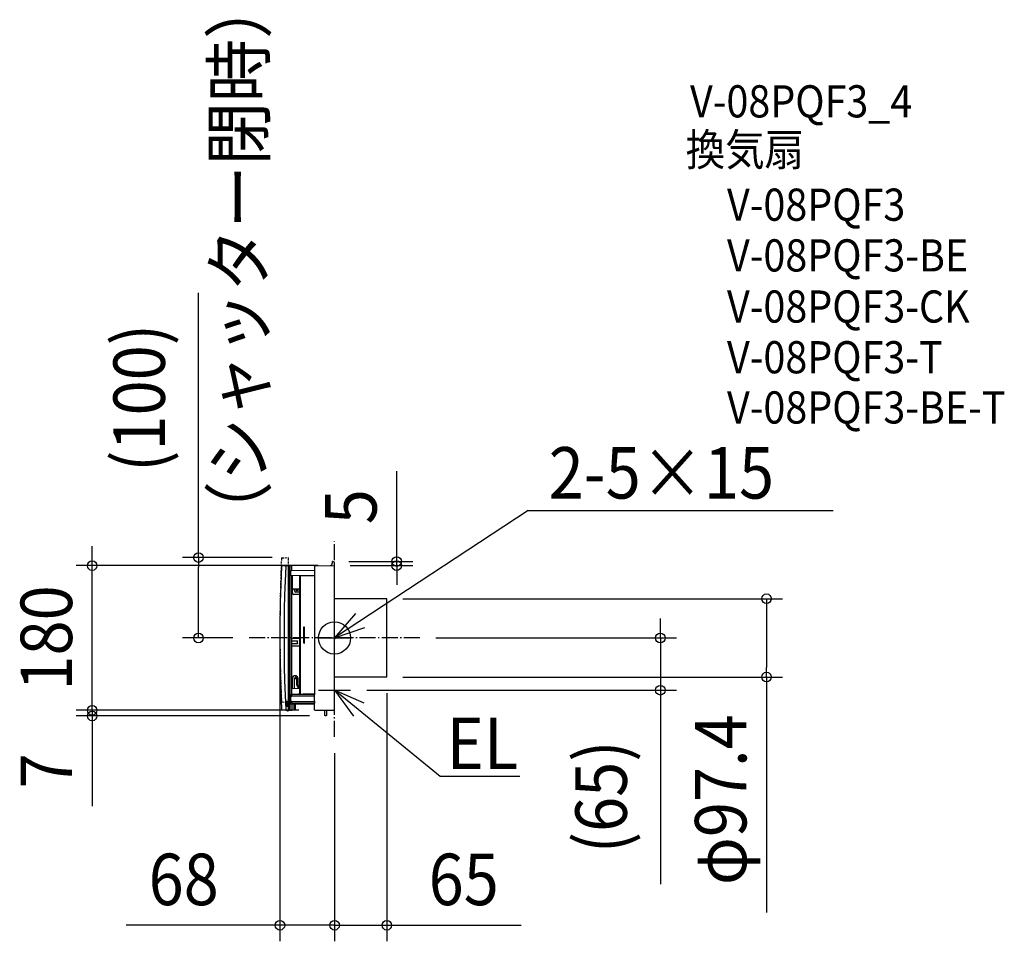
# Model space of a CAD drawing. Extents: x -392 to 833, y -377 to 769.
import ezdxf
from ezdxf.enums import TextEntityAlignment as Align

# ---------------------------------------------------------------- set-up
doc = ezdxf.new("R2010")
doc.units = 0
doc.header["$LTSCALE"] = 5
doc.header["$PDMODE"] = 3
doc.header["$PDSIZE"] = -2
doc.linetypes.add('DASHDOT', pattern=[5.5, 4, -0.6, 0.3, -0.6])
doc.linetypes.add('DASHED', pattern=[0.75, 0.5, -0.25])
doc.layers.get('DEFPOINTS').update_dxf_attribs({"linetype": 'CONTINUOUS'})
for name, color, linetype in [('ARRANGE', 1, 'CONTINUOUS'), ('BASIS', 6, 'DASHDOT'), ('DETAIL', 5, 'CONTINUOUS'), ('ETC', 61, 'CONTINUOUS'), ('NOTE', 4, 'CONTINUOUS'), ('OUTLINE', 3, 'CONTINUOUS'), ('SIZE', 30, 'CONTINUOUS')]:
    doc.layers.add(name, color=color, linetype=linetype)
doc.styles.get("Standard").update_dxf_attribs({"font": 'SIMPLEX.shx', "width": 0.9, "height": 64, "bigfont": 'BIGFONT.shx'})

msp = doc.modelspace()

# ---------------------------------------------------------------- linework, layer by layer
at = {"layer": 'ARRANGE', "color": 1, "linetype": 'CONTINUOUS'}
msp.add_circle((0, 0), 19.999644, dxfattribs=at)
msp.add_point((0, 0), dxfattribs=at)
at = {"layer": 'BASIS', "color": 6, "linetype": 'DASHDOT'}
for p, q in [((-0.000004, -123.185356), (0, 120.197483)), ((106.083311, 0.000001), (-106.583313, -0.000001))]:
    msp.add_line(p, q, dxfattribs=at)
at = {"layer": 'DEFPOINTS', "color": 30, "linetype": 'CONTINUOUS'}
for p in [(-169.268948, 99.999999), (-57.5, 99.999999), (-301.467886, 90), (-2.254363, 95), (-0.511705, 90), (-0.511705, 90), (77.241609, 90), (65, 48.700002), (537.196789, 48.700002), (-68.000002, 0), (106.083311, 0.000001), (405.211761, 0.000001), (-106.583313, -0.000001), (65, -48.699999), (65, -48.699999), (20.000001, -65), (-301.467886, -90), (-24.351556, -89.999992), (-24.351556, -90), (-11.082042, -97), (-0.000004, -123.185356), (-0.000004, -123.185356), (-68.000002, -357.340086), (65, -357.340086)]:
    msp.add_point(p, dxfattribs=at)
at = {"layer": 'DETAIL', "color": 5, "linetype": 'DASHED'}
for p, q in [((-65.111893, 99.627281), (-57.5, 99.999999)), ((-57.5, -80.000001), (-57.5, 99.999999)), ((-65.111893, -79.627282), (-57.5, -80.000001))]:
    msp.add_line(p, q, dxfattribs=at)
at = {"layer": 'DETAIL', "color": 5, "linetype": 'CONTINUOUS'}
for p, q in [((-65.111893, 89.627282), (-57.5, 90)), ((-60.813021, 88.916403), (-61.529866, 71.141742)), ((-60.814906, 89.008376), (-60.808506, 89.099371)), ((-60.813021, 88.916403), (-60.814906, 89.008376)), ((-60.808506, 89.099371), (-60.793927, 89.188651)), ((-60.793927, 89.188651), (-60.771272, 89.275238)), ((-60.771272, 89.275238), (-60.74079, 89.358276)), ((-60.74079, 89.358276), (-60.70283, 89.436891)), ((-60.70283, 89.436891), (-60.657871, 89.510258)), ((-60.657871, 89.510258), (-60.606429, 89.577853)), ((-60.606429, 89.577853), (-60.549095, 89.639147)), ((-60.549095, 89.639147), (-60.48641, 89.69378)), ((-60.48641, 89.69378), (-60.418945, 89.741419)), ((-60.418945, 89.741419), (-60.347289, 89.781799)), ((-60.347289, 89.781799), (-60.272045, 89.814703)), ((-60.272045, 89.814703), (-60.19379, 89.839983)), ((-60.19379, 89.839983), (-60.113063, 89.857529)), ((-60.113063, 89.857529), (-60.030575, 89.867248)), ((-60.01957, 89.867955), (-60.030575, 89.867247)), ((-57.5, -90), (-57.5, 90)), ((-57.5, 89.5), (-57, 89.491272)), ((-57.5, 88.500152), (-57, 88.491425)), ((-57, 90), (-57, -90)), ((-53.982548, 89.94733), (-57, 90)), ((-56.528743, 89.985618), (-56.424281, 89.965403)), ((-56.424281, 89.965403), (-56.322624, 89.933228)), ((-56.322624, 89.933228), (-56.225025, 89.889488)), ((-56.225025, 89.889488), (-56.132683, 89.834722)), ((-56.132683, 89.834722), (-56.046736, 89.769605)), ((-56.046736, 89.769605), (-55.968242, 89.694937)), ((-55.968242, 89.694937), (-55.898167, 89.611639)), ((-55.898167, 89.611639), (-55.837374, 89.520735)), ((-55.837374, 89.520735), (-55.78661, 89.423344)), ((-55.78661, 89.423344), (-55.746502, 89.320666)), ((-55.784371, 88.724863), (-55.784811, 88.695401)), ((-55.784811, 88.695401), (-55.784811, -88.695401)), ((-55.783081, 88.753764), (-55.784371, 88.724863)), ((-55.780928, 88.782243), (-55.783081, 88.753764)), ((-55.777948, 88.809889), (-55.780928, 88.782243)), ((-55.774159, 88.836421), (-55.777948, 88.809889)), ((-55.769605, 88.8616), (-55.774159, 88.836421)), ((-55.764319, 88.885161), (-55.769605, 88.8616)), ((-55.758361, 88.9069), (-55.764319, 88.885161)), ((-55.751779, 88.926576), (-55.758361, 88.9069)), ((-55.744646, 88.944026), (-55.751779, 88.926576)), ((-55.746502, 89.320666), (-55.717542, 89.213964)), ((-55.737025, 88.959042), (-55.744646, 88.944026)), ((-55.728994, 88.971517), (-55.737025, 88.959042)), ((-55.720626, 88.981294), (-55.728994, 88.971517)), ((-55.712008, 88.988317), (-55.720626, 88.981294)), ((-55.717542, 89.213964), (-55.700087, 89.104552)), ((-55.703263, 88.992464), (-55.712008, 88.988317)), ((-55.694351, 88.993776), (-55.703263, 88.992464)), ((-55.700087, 89.104552), (-55.694351, 88.993776)), ((-53.311965, 89.029465), (-53.003823, 89.034843)), ((-53.311015, 89.016592), (-53.311965, 89.029465)), ((-53.310238, 89.003713), (-53.311015, 89.016592)), ((-53.309633, 88.990825), (-53.310238, 89.003713)), ((-53.309201, 88.977932), (-53.309633, 88.990825)), ((-53.308942, 88.965036), (-53.309201, 88.977932)), ((-53.308856, 88.952137), (-53.308942, 88.965036)), ((-53.308856, 87.970481), (-53.308856, 88.952137)), ((-53, 87.96509), (-53.308856, 87.970481)), ((-53, 83.511258), (-53, 88.947482)), ((-25, 89.072275), (-25, -69.204799)), ((-24.508726, 89.572199), (-0.508726, 89.99112)), ((-3, 94.495636), (-3, 92.917469)), ((-2, 95.00444), (-2.508726, 94.99556)), ((-1.965095, 95.003831), (-2, 95.00444)), ((0, -89.5), (0, 93.004135)), ((-54.675169, 82.490746), (-54.675169, 78.253702)), ((-54.671679, 78.194727), (-54.675169, 78.253702)), ((-54.675168, 82.490746), (-54.67502, 82.516043)), ((-54.67502, 82.516043), (-54.671123, 82.622926)), ((-54.660614, 78.133937), (-54.671679, 78.194727)), ((-54.671123, 82.622926), (-54.662214, 82.725207)), ((-54.662214, 82.725207), (-54.648682, 82.82149)), ((-54.642814, 78.076759), (-54.660614, 78.133937)), ((-54.648682, 82.82149), (-54.630797, 82.911263)), ((-54.619059, 78.023568), (-54.642814, 78.076759)), ((-54.630797, 82.911263), (-54.608573, 82.994705)), ((-54.589556, 77.97391), (-54.619059, 78.023568)), ((-54.608573, 82.994705), (-54.581687, 83.07247)), ((-54.553787, 77.927132), (-54.589556, 77.97391)), ((-54.581687, 83.07247), (-54.549416, 83.145374)), ((-54.512906, 77.88501), (-54.553787, 77.927132)), ((-54.549416, 83.145374), (-54.510403, 83.214487)), ((-54.468206, 77.848573), (-54.512906, 77.88501)), ((-54.510403, 83.214487), (-54.464152, 83.278641)), ((-54.419668, 77.817559), (-54.468206, 77.848573)), ((-54.464152, 83.278641), (-54.41047, 83.336655)), ((-54.367213, 77.792054), (-54.419668, 77.817559)), ((-54.41047, 83.336655), (-54.349796, 83.387104)), ((-54.31087, 77.772469), (-54.367213, 77.792054)), ((-54.349796, 83.387104), (-54.283696, 83.428373)), ((-54.249815, 77.759305), (-54.31087, 77.772469)), ((-54.283696, 83.428373), (-54.213265, 83.459854)), ((-54.183895, 77.753778), (-54.249815, 77.759305)), ((-54.213265, 83.459854), (-54.140293, 83.480986)), ((-54.18453, 77.755226), (-54.183895, 77.753778)), ((-25, 77.244371), (-54.183895, 77.753778)), ((-54.140293, 83.480986), (-54.06634, 83.491724)), ((-54.06634, 83.491724), (-54.049514, 83.492737)), ((-54.038824, 83.493094), (-54.051839, 83.492631)), ((-25, 84), (-54.038726, 83.493127)), ((-53, -70.14168), (-53, 77.733113)), ((-52.5, 61.161902), (-52.5, 77.724385)), ((-43, 76.882672), (-42.998672, 76.91406)), ((-43, -69.807559), (-43, 76.882671)), ((-42.998672, 76.91406), (-42.991039, 76.964084)), ((-42.991039, 76.964084), (-42.975086, 77.016994)), ((-42.975086, 77.016994), (-42.949898, 77.06944)), ((-42.949898, 77.06944), (-42.915361, 77.118493)), ((-42.915361, 77.118493), (-42.8717, 77.161965)), ((-42.8717, 77.161965), (-42.819951, 77.19763)), ((-42.819951, 77.19763), (-42.761841, 77.223709)), ((-42.761841, 77.223709), (-42.699553, 77.239102)), ((-42.699553, 77.239102), (-42.635566, 77.243469)), ((-25, 76.935643), (-42.635035, 77.243464)), ((-42.213962, -69.781296), (-42.214101, 77.047373)), ((-42.213204, 77.084733), (-42.213962, 77.04737)), ((-42.211428, 77.152966), (-42.213204, 77.084733)), ((-42.210471, 77.181398), (-42.211428, 77.152966)), ((-42.209515, 77.204638), (-42.210471, 77.181398)), ((-42.208593, 77.221854), (-42.209515, 77.204638)), ((-42.207738, 77.232431), (-42.208593, 77.221854)), ((-42.206981, 77.235992), (-42.207738, 77.232431)), ((-40.2, 77.509688), (-40.2, 77.20096)), ((-39.7, 77.50096), (-39.7, 77.192233)), ((-37.7, 77.46605), (-37.7, 77.157323)), ((-37.2, 77.457323), (-37.2, 77.148595)), ((-37, 77.453832), (-37, 77.145104)), ((-61.529866, 71.141742), (-62.087472, 53.361343)), ((-53, 66.938907), (-52.5, 66.93018)), ((-62.087472, 53.361343), (-62.485794, 35.576673)), ((-52.5, 57.06982), (-53, 57.061093)), ((-52.5, 56), (-52.5, 61.161902)), ((-52.009349, 60.663368), (-52.008726, 60.661978)), ((-43, 60.50473), (-52.008726, 60.661978)), ((-43, 54), (-50.5, 54)), ((-50, 59), (-50, 60.626916)), ((-43, 57), (-48, 57)), ((-47.8, 59.5), (-47.8, 60.588515)), ((-45.8, 59), (-47.3, 59)), ((-45.702174, 59.009647), (-45.799924, 59)), ((-45.3, 59.5), (-45.3, 60.544877)), ((65, 48.700001), (-0.000001, 48.7)), ((65, -48.699999), (65, 48.700001)), ((-62.485794, 35.576673), (-62.724802, 17.789135)), ((-62.724802, 17.789135), (-62.804474, 0.000138)), ((-38.8, 12.7), (-38.8, -5.7)), ((-37.2, -5.7), (-37.2, 12.7)), ((-62.804474, 0.000138), (-62.724804, -17.788864)), ((-43, -0.735643), (-53, -0.561093)), ((-53, -3.561169), (-46.25169, -3.678961)), ((-46.251696, -7.321039), (-53, -7.438831)), ((-43, -10.264357), (-53, -10.438907)), ((-46.227919, -7.294949), (-46.251696, -7.321039)), ((-46.25169, -3.678961), (-46.228174, -3.704685)), ((-46.228174, -3.704685), (-46.206795, -3.734303)), ((-46.206416, -7.26512), (-46.227919, -7.294949)), ((-46.206795, -3.734303), (-46.187298, -3.767923)), ((-46.186968, -7.231462), (-46.206416, -7.26512)), ((-46.187298, -3.767923), (-46.170442, -3.805218)), ((-46.17023, -7.194242), (-46.186968, -7.231462)), ((-46.170442, -3.805218), (-46.156811, -3.845987)), ((-46.156692, -7.153621), (-46.17023, -7.194242)), ((-46.156811, -3.845987), (-46.146673, -3.889953)), ((-46.146633, -7.109826), (-46.156692, -7.153621)), ((-46.146673, -3.889953), (-46.140551, -3.936727)), ((-46.140547, -7.063169), (-46.146633, -7.109826)), ((-46.140551, -3.936727), (-46.138271, -3.986439)), ((-46.138271, -7.013545), (-46.140547, -7.063169)), ((-46.138271, -7.013507), (-46.138271, -3.986466)), ((-62.724804, -17.788864), (-62.485799, -35.576406)), ((-62.485799, -35.576406), (-62.087478, -53.361109)), ((-48.9, -47), (-49, -47)), ((-49, -47), (-48.8, -47)), ((-49, -47), (-48.8, -47)), ((-48.9, -47), (-49, -47)), ((65, -48.699999), (0, -48.700001)), ((-62.087478, -53.361109), (-61.529871, -71.1416)), ((-52.5, -52.56982), (-52.5, -50.5)), ((-52.5, -62.56982), (-52.5, -50.5)), ((-50, -52.613458), (-50, -50.5)), ((-50, -50.5), (-46.8, -50.5)), ((-50, -50.5), (-46.8, -50.5)), ((-50, -62.613458), (-50, -50.5)), ((-48.5, -49), (-48.3, -49)), ((-48.5, -49), (-48.3, -49)), ((-46.8, -52.669314), (-46.8, -50.5)), ((-46.8, -58.565537), (-46.8, -50.5)), ((-45.3, -52.695497), (-45.3, -50.5)), ((-45.3, -58.565537), (-45.3, -50.5)), ((-61.529871, -71.1416), (-60.813021, -88.916403)), ((-54.675169, -70.762353), (-54.675169, -81.5)), ((-53.499447, -70.741831), (-54.65408, -70.761985)), ((-54.573941, -70.760586), (-54.574078, -70.773152)), ((-53.496421, -70.402331), (-53.5, -70.448529)), ((-53.5, -70.448529), (-53.5, -72.225154)), ((-53.496678, -70.728828), (-53.5, -70.710171)), ((-53.5, -72.225154), (-53.496092, -72.289665)), ((-53.486659, -70.746816), (-53.496678, -70.728828)), ((-53.485804, -70.357336), (-53.496421, -70.402331)), ((-53.496092, -72.289665), (-53.486808, -72.349354)), ((-53.486808, -72.349354), (-53.47181, -72.404344)), ((-53.469991, -70.764344), (-53.486659, -70.746816)), ((-53.468537, -70.314784), (-53.485804, -70.357336)), ((-53.47181, -72.404344), (-53.452113, -72.45427)), ((-53.446853, -70.780786), (-53.469991, -70.764344)), ((-53.445048, -70.275465), (-53.468537, -70.314784)), ((-53.452113, -72.45427), (-53.42844, -72.498908)), ((-53.417573, -70.795717), (-53.446853, -70.780786)), ((-53.415735, -70.240063), (-53.445048, -70.275465)), ((-53.42844, -72.498908), (-53.401337, -72.537959)), ((-53.382658, -70.808747), (-53.417573, -70.795717)), ((-53.38139, -70.209578), (-53.415735, -70.240063)), ((-53.401337, -72.537959), (-53.371325, -72.571109)), ((-53.342774, -70.819441), (-53.382658, -70.808747)), ((-53.342775, -70.184682), (-53.38139, -70.209578)), ((-53.371325, -72.571109), (-53.339199, -72.598176)), ((-53.300783, -70.165965), (-53.342775, -70.184682)), ((-53.298775, -70.827506), (-53.342774, -70.819441)), ((-53.339199, -72.598176), (-53.305783, -72.618762)), ((-53.305783, -72.618762), (-53.271521, -72.633197)), ((-53.256304, -70.15386), (-53.300783, -70.165965)), ((-53.251664, -70.832448), (-53.298775, -70.827506)), ((-53.271521, -72.633197), (-53.237222, -72.641705)), ((-53.210018, -70.148697), (-53.256304, -70.15386)), ((-53.202618, -70.83443), (-53.251664, -70.832448)), ((-53.237222, -72.641705), (-53.202618, -72.644212)), ((-53.210018, -70.148697), (-25, -69.206142)), ((-25, -70.936377), (-53.202618, -70.83443)), ((-25, -72.5), (-53.202618, -72.644212)), ((-53, -62.561093), (-43, -62.735643)), ((-46.57798, -69.915654), (-46.653585, -69.853585)), ((-46.557833, -69.926434), (-46.57798, -69.915654)), ((-45.491763, -69.890814), (-45.446415, -69.853585)), ((-44.706416, -69.864574), (-45.476167, -69.87801)), ((-25, -69.206142), (-25, -70.936377)), ((-25, -78.481262), (-25, -70.936377)), ((-60.458641, -79.074255), (-60.458641, -78.953745)), ((-60.379592, -81.078398), (-60.379592, -80.949602)), ((-60.298564, -83.082644), (-60.298564, -82.945356)), ((-60.216145, -85.072964), (-60.216145, -84.927036)), ((-60.174343, -78.654156), (-57.5, -78.514)), ((-57.5, -79.514), (-60.174341, -79.373844)), ((-60.095293, -80.650014), (-57.5, -80.514)), ((-57.5, -81.514), (-60.095293, -81.377986)), ((-60.016493, -83.378517), (-60.014265, -83.382233)), ((-60.014266, -82.645767), (-57.5, -82.514)), ((-57.5, -83.514), (-60.014265, -83.382233)), ((-59.931845, -84.627448), (-57.5, -84.5)), ((-57.5, -85.5), (-59.931845, -85.372552)), ((-54.675169, -81.5), (-54.672885, -81.547735)), ((-54.672885, -81.547735), (-54.662526, -81.611728)), ((-54.662526, -81.611728), (-54.643548, -81.67499)), ((-54.643548, -81.67499), (-54.615967, -81.736001)), ((-54.615967, -81.736001), (-54.579887, -81.793603)), ((-54.579887, -81.793603), (-54.5361, -81.846019)), ((-54.5361, -81.846019), (-54.485559, -81.891992)), ((-54.485559, -81.891992), (-54.429501, -81.930482)), ((-54.429501, -81.930482), (-54.368261, -81.961211)), ((-54.292448, -81.984776), (-54.368261, -81.961211)), ((-54.233313, -81.996301), (-54.304574, -81.982964)), ((-54.24061, -81.995699), (-54.175169, -82)), ((-54.175169, -82), (-25.080815, -82)), ((-53.495649, -79.399845), (-53.5, -79.465665)), ((-53.5, -79.465665), (-53.5, -80.034335)), ((-53.495649, -80.100155), (-53.5, -80.034335)), ((-53.482817, -79.335712), (-53.495649, -79.399845)), ((-53.482817, -80.164288), (-53.495649, -80.100155)), ((-53.46215, -79.274832), (-53.482817, -79.335712)), ((-53.46215, -80.225168), (-53.482817, -80.164288)), ((-53.434083, -79.217527), (-53.46215, -79.274832)), ((-53.434083, -80.282473), (-53.46215, -80.225168)), ((-53.398923, -79.164234), (-53.434083, -79.217527)), ((-53.398923, -80.335766), (-53.434083, -80.282473)), ((-53.35735, -79.115949), (-53.398923, -79.164234)), ((-53.35735, -80.384051), (-53.398923, -80.335766)), ((-53.309882, -79.07327), (-53.35735, -79.115949)), ((-53.309882, -80.42673), (-53.35735, -80.384051)), ((-53.257451, -79.03704), (-53.309882, -79.07327)), ((-53.257451, -80.46296), (-53.309882, -80.42673)), ((-53.200522, -79.007635), (-53.257451, -79.03704)), ((-53.200522, -80.492365), (-53.257451, -80.46296)), ((-53.140038, -78.985676), (-53.200522, -79.007635)), ((-53.140037, -80.514324), (-53.200522, -80.492365)), ((-53.076261, -78.971515), (-53.140038, -78.985676)), ((-53.076261, -80.528485), (-53.140037, -80.514324)), ((-53.008649, -78.965739), (-53.076261, -78.971515)), ((-53.008649, -80.534261), (-53.076261, -80.528485)), ((-53.008823, -78.966178), (-53.009053, -78.968424)), ((-53.008649, -78.965739), (-53.008823, -78.966178)), ((-53.008649, -78.965739), (-25.000001, -78.481188)), ((-24.999673, -81.018817), (-53.008649, -80.534261)), ((-53, -82), (-53, -88.947482)), ((-50.5, -82), (-50.5, -89)), ((-48.61361, -88.508726), (-48.508575, -82.491274)), ((-25.089542, -81.5), (-24.991303, -81.498255)), ((-25, -78.481188), (-25, -81.017543)), ((-24.999673, -81.018743), (-24.996828, -81.014819)), ((-24.85148, -89.508726), (-24.999673, -81.018743)), ((-65.111893, -89.627282), (-57.5, -90)), ((-60.813021, -88.916403), (-60.814509, -89.022134)), ((-60.814509, -89.022134), (-60.805044, -89.12616)), ((-60.805044, -89.12616), (-60.784885, -89.227364)), ((-60.784885, -89.227364), (-60.754315, -89.32437)), ((-60.754315, -89.32437), (-60.713854, -89.415955)), ((-60.713854, -89.415955), (-60.66409, -89.501039)), ((-60.66409, -89.501039), (-60.605796, -89.578589)), ((-60.605796, -89.578589), (-60.539729, -89.648022)), ((-60.539729, -89.648022), (-60.466657, -89.708783)), ((-60.466657, -89.708783), (-60.387516, -89.760295)), ((-60.387516, -89.760295), (-60.303283, -89.80212)), ((-60.303283, -89.80212), (-60.214829, -89.834017)), ((-60.214829, -89.834017), (-60.123002, -89.855808)), ((-60.123002, -89.855808), (-60.02886, -89.867365)), ((-60.028858, -89.867347), (-60.01957, -89.867955)), ((-57.5, -88.500152), (-57, -88.491425)), ((-57.5, -89.5), (-57, -89.491272)), ((-53.982548, -89.94733), (-57, -90)), ((-57, -90), (-54.675169, -89.95942)), ((-56.634725, -89.993624), (-56.528744, -89.985618)), ((-56.528744, -89.985618), (-56.424282, -89.965404)), ((-56.424282, -89.965404), (-56.322626, -89.933228)), ((-56.322626, -89.933228), (-56.225026, -89.889489)), ((-56.225026, -89.889489), (-56.132685, -89.834724)), ((-56.132685, -89.834724), (-56.046738, -89.769607)), ((-56.046738, -89.769607), (-55.968244, -89.694939)), ((-55.968244, -89.694939), (-55.898169, -89.611641)), ((-55.898169, -89.611641), (-55.837375, -89.520737)), ((-55.837375, -89.520737), (-55.786611, -89.423346)), ((-55.786611, -89.423346), (-55.746502, -89.320668)), ((-55.784811, -88.695401), (-55.784372, -88.724851)), ((-55.784372, -88.724851), (-55.783082, -88.753747)), ((-55.783082, -88.753747), (-55.780929, -88.782228)), ((-55.780929, -88.782228), (-55.77795, -88.809879)), ((-55.77795, -88.809879), (-55.774159, -88.836416)), ((-55.774159, -88.836416), (-55.769605, -88.861599)), ((-55.769605, -88.861599), (-55.764317, -88.885166)), ((-55.764317, -88.885166), (-55.758359, -88.906908)), ((-55.758359, -88.906908), (-55.751777, -88.926581)), ((-55.751777, -88.926581), (-55.744646, -88.944027)), ((-55.746502, -89.320668), (-55.717542, -89.213966)), ((-55.744646, -88.944027), (-55.737025, -88.959041)), ((-55.737025, -88.959041), (-55.728996, -88.971514)), ((-55.728996, -88.971514), (-55.720629, -88.981291)), ((-55.720629, -88.981291), (-55.712011, -88.988315)), ((-55.717542, -89.213966), (-55.700087, -89.104553)), ((-55.712011, -88.988315), (-55.703265, -88.992463)), ((-55.703265, -88.992463), (-55.694351, -88.993776)), ((-55.700087, -89.104553), (-55.694351, -88.993776)), ((-50.5, -89), (-49.113534, -89)), ((-24.351556, -90), (-0.5, -90)), ((-12.017151, -96.017446), (-12.11361, -90.491274)), ((-12.017019, -96.023748), (-12.01713, -96.0185)), ((-12.016873, -96.029271), (-12.017019, -96.023748)), ((-12.016688, -96.035008), (-12.016873, -96.029271)), ((-12.016463, -96.040951), (-12.016688, -96.035008)), ((-12.016193, -96.047075), (-12.016463, -96.040951)), ((-12.015876, -96.05337), (-12.016193, -96.047075)), ((-12.015511, -96.059816), (-12.015876, -96.05337)), ((-12.015094, -96.066408), (-12.015511, -96.059816)), ((-12.014623, -96.073135), (-12.015094, -96.066408)), ((-12.014097, -96.079991), (-12.014623, -96.073135)), ((-12.013512, -96.086968), (-12.014097, -96.079991)), ((-12.012868, -96.094059), (-12.013512, -96.086968)), ((-12.012161, -96.101257), (-12.012868, -96.094059)), ((-12.011391, -96.108554), (-12.012161, -96.101257)), ((-12.010557, -96.115944), (-12.011391, -96.108554)), ((-12.009655, -96.123423), (-12.010557, -96.115944)), ((-12.008685, -96.130989), (-12.009655, -96.123423)), ((-12.007644, -96.138638), (-12.008685, -96.130989)), ((-12.006531, -96.146367), (-12.007644, -96.138638)), ((-12.005345, -96.154173), (-12.006531, -96.146367)), ((-12.004083, -96.162052), (-12.005345, -96.154173)), ((-12.002744, -96.170001), (-12.004083, -96.162052)), ((-12.001328, -96.178017), (-12.002744, -96.170001)), ((-11.999832, -96.186096), (-12.001328, -96.178017)), ((-11.998255, -96.194236), (-11.999832, -96.186096)), ((-11.996597, -96.202432), (-11.998255, -96.194236)), ((-11.994855, -96.210682), (-11.996597, -96.202432)), ((-11.993029, -96.218982), (-11.994855, -96.210682)), ((-11.991118, -96.22733), (-11.993029, -96.218982)), ((-11.98912, -96.235724), (-11.991118, -96.22733)), ((-11.987034, -96.244162), (-11.98912, -96.235724)), ((-11.98486, -96.252642), (-11.987034, -96.244162)), ((-11.982595, -96.261162), (-11.98486, -96.252642)), ((-11.980239, -96.26972), (-11.982595, -96.261162)), ((-11.97779, -96.278314), (-11.980239, -96.26972)), ((-11.975248, -96.286941), (-11.97779, -96.278314)), ((-11.972611, -96.2956), (-11.975248, -96.286941)), ((-11.969879, -96.304289), (-11.972611, -96.2956)), ((-11.967051, -96.313005), (-11.969879, -96.304289)), ((-11.964126, -96.321746), (-11.967051, -96.313005)), ((-11.961102, -96.330509), (-11.964126, -96.321746)), ((-11.95798, -96.339294), (-11.961102, -96.330509)), ((-11.954758, -96.348097), (-11.95798, -96.339294)), ((-11.951435, -96.356917), (-11.954758, -96.348097)), ((-11.948012, -96.36575), (-11.951435, -96.356917)), ((-11.944487, -96.374595), (-11.948012, -96.36575)), ((-11.940861, -96.38345), (-11.944487, -96.374595)), ((-11.937131, -96.392312), (-11.940861, -96.38345)), ((-11.933298, -96.401179), (-11.937131, -96.392312)), ((-11.929362, -96.410049), (-11.933298, -96.401179)), ((-11.925322, -96.418919), (-11.929362, -96.410049)), ((-11.921177, -96.427789), (-11.925322, -96.418919)), ((-11.916928, -96.436655), (-11.921177, -96.427789)), ((-11.912572, -96.445517), (-11.916928, -96.436655)), ((-11.90811, -96.454372), (-11.912572, -96.445517)), ((-11.903542, -96.46322), (-11.90811, -96.454372)), ((-11.898866, -96.472058), (-11.903542, -96.46322)), ((-11.894082, -96.480885), (-11.898866, -96.472058)), ((-11.88919, -96.489699), (-11.894082, -96.480885)), ((-11.884189, -96.498498), (-11.88919, -96.489699)), ((-11.879079, -96.507281), (-11.884189, -96.498498)), ((-11.873859, -96.516045), (-11.879079, -96.507281)), ((-11.86853, -96.524789), (-11.873859, -96.516045)), ((-11.86309, -96.533512), (-11.86853, -96.524789)), ((-11.85754, -96.542211), (-11.86309, -96.533512)), ((-11.851879, -96.550884), (-11.85754, -96.542211)), ((-11.846107, -96.55953), (-11.851879, -96.550884)), ((-11.840224, -96.568147), (-11.846107, -96.55953)), ((-11.83423, -96.576733), (-11.840224, -96.568147)), ((-11.828123, -96.585287), (-11.83423, -96.576733)), ((-11.821906, -96.593805), (-11.828123, -96.585287)), ((-11.815576, -96.602287), (-11.821906, -96.593805)), ((-11.809135, -96.610731), (-11.815576, -96.602287)), ((-11.802581, -96.619135), (-11.809135, -96.610731)), ((-11.795916, -96.627496), (-11.802581, -96.619135)), ((-11.789139, -96.635813), (-11.795916, -96.627496)), ((-11.782251, -96.644084), (-11.789139, -96.635813)), ((-11.775251, -96.652307), (-11.782251, -96.644084)), ((-11.768139, -96.660481), (-11.775251, -96.652307)), ((-11.760916, -96.668603), (-11.768139, -96.660481)), ((-11.753581, -96.676671), (-11.760916, -96.668603)), ((-11.746136, -96.684683), (-11.753581, -96.676671)), ((-11.73858, -96.692638), (-11.746136, -96.684683)), ((-11.730914, -96.700534), (-11.73858, -96.692638)), ((-11.723138, -96.708368), (-11.730914, -96.700534)), ((-11.715252, -96.716139), (-11.723138, -96.708368)), ((-11.707257, -96.723845), (-11.715252, -96.716139)), ((-11.699154, -96.731484), (-11.707257, -96.723845)), ((-11.690942, -96.739053), (-11.699154, -96.731484)), ((-11.682622, -96.746552), (-11.690942, -96.739053)), ((-11.674195, -96.753977), (-11.682622, -96.746552)), ((-11.665661, -96.761328), (-11.674195, -96.753977)), ((-11.657021, -96.768602), (-11.665661, -96.761328)), ((-11.648275, -96.775798), (-11.657021, -96.768602)), ((-11.639425, -96.782912), (-11.648275, -96.775798)), ((-11.630471, -96.789945), (-11.639425, -96.782912)), ((-11.621414, -96.796893), (-11.630471, -96.789945)), ((-11.612254, -96.803755), (-11.621414, -96.796893)), ((-11.602992, -96.810528), (-11.612254, -96.803755)), ((-11.59363, -96.817212), (-11.602992, -96.810528)), ((-11.584168, -96.823804), (-11.59363, -96.817212)), ((-11.574606, -96.830302), (-11.584168, -96.823804)), ((-11.564947, -96.836704), (-11.574606, -96.830302)), ((-11.55519, -96.843009), (-11.564947, -96.836704)), ((-11.545338, -96.849215), (-11.55519, -96.843009)), ((-11.535391, -96.85532), (-11.545338, -96.849215)), ((-11.52535, -96.861322), (-11.535391, -96.85532)), ((-11.515216, -96.86722), (-11.52535, -96.861322)), ((-11.50499, -96.873011), (-11.515216, -96.86722)), ((-11.494674, -96.878694), (-11.50499, -96.873011)), ((-11.48427, -96.884268), (-11.494674, -96.878694)), ((-11.473777, -96.88973), (-11.48427, -96.884268)), ((-11.463198, -96.895078), (-11.473777, -96.88973)), ((-11.452533, -96.900312), (-11.463198, -96.895078)), ((-11.441785, -96.905429), (-11.452533, -96.900312)), ((-11.430954, -96.910428), (-11.441785, -96.905429)), ((-11.420043, -96.915307), (-11.430954, -96.910428)), ((-11.409052, -96.920065), (-11.420043, -96.915307)), ((-11.397982, -96.9247), (-11.409052, -96.920065)), ((-11.386837, -96.92921), (-11.397982, -96.9247)), ((-11.375616, -96.933594), (-11.386837, -96.92921)), ((-11.364322, -96.937851), (-11.375616, -96.933594)), ((-11.352957, -96.941978), (-11.364322, -96.937851)), ((-11.341521, -96.945975), (-11.352957, -96.941978)), ((-11.330017, -96.94984), (-11.341521, -96.945975)), ((-11.318446, -96.953572), (-11.330017, -96.94984)), ((-11.306811, -96.957169), (-11.318446, -96.953572)), ((-11.295112, -96.960629), (-11.306811, -96.957169)), ((-11.283352, -96.963953), (-11.295112, -96.960629)), ((-11.271532, -96.967137), (-11.283352, -96.963953)), ((-11.259655, -96.970182), (-11.271532, -96.967137)), ((-11.247722, -96.973085), (-11.259655, -96.970182)), ((-11.235735, -96.975845), (-11.247722, -96.973085)), ((-11.223696, -96.978462), (-11.235735, -96.975845)), ((-11.211607, -96.980935), (-11.223696, -96.978462)), ((-11.19947, -96.983261), (-11.211607, -96.980935)), ((-11.187287, -96.98544), (-11.19947, -96.983261)), ((-11.17506, -96.987471), (-11.187287, -96.98544)), ((-11.162791, -96.989353), (-11.17506, -96.987471)), ((-11.150482, -96.991085), (-11.162791, -96.989353)), ((-11.138136, -96.992666), (-11.150482, -96.991085)), ((-11.125753, -96.994095), (-11.138136, -96.992666)), ((-11.113338, -96.995371), (-11.125753, -96.994095)), ((-11.10089, -96.996494), (-11.113338, -96.995371)), ((-11.088414, -96.997462), (-11.10089, -96.996494)), ((-11.075911, -96.998274), (-11.088414, -96.997462)), ((-11.063382, -96.998931), (-11.075911, -96.998274)), ((-11.050832, -96.999431), (-11.063382, -96.998931)), ((-11.03826, -96.999774), (-11.050832, -96.999431)), ((-11.025671, -96.999958), (-11.03826, -96.999774)), ((-11.025671, -96.999958), (-10.982682, -97)), ((-10.975171, -96.999965), (-10.982698, -96.999993)), ((-10.961587, -96.999771), (-10.975171, -96.999965)), ((-10.948081, -96.999394), (-10.961587, -96.999771)), ((-10.934656, -96.998839), (-10.948081, -96.999394)), ((-10.921312, -96.998108), (-10.934656, -96.998839)), ((-10.908052, -96.997204), (-10.921312, -96.998108)), ((-10.894876, -96.99613), (-10.908052, -96.997204)), ((-10.881785, -96.994889), (-10.894876, -96.99613)), ((-10.868781, -96.993484), (-10.881785, -96.994889)), ((-10.855864, -96.991917), (-10.868781, -96.993484)), ((-10.843035, -96.990192), (-10.855864, -96.991917)), ((-10.830295, -96.988312), (-10.843035, -96.990192)), ((-10.817646, -96.986278), (-10.830295, -96.988312)), ((-10.805087, -96.984094), (-10.817646, -96.986278)), ((-10.79262, -96.981762), (-10.805087, -96.984094)), ((-10.780244, -96.979285), (-10.79262, -96.981762)), ((-10.767962, -96.976665), (-10.780244, -96.979285)), ((-10.755772, -96.973905), (-10.767962, -96.976665)), ((-10.743676, -96.971007), (-10.755772, -96.973905)), ((-10.731674, -96.967974), (-10.743676, -96.971007)), ((-10.719766, -96.964808), (-10.731674, -96.967974)), ((-10.707953, -96.96151), (-10.719766, -96.964808)), ((-10.696235, -96.958085), (-10.707953, -96.96151)), ((-10.684612, -96.954532), (-10.696235, -96.958085)), ((-10.673085, -96.950856), (-10.684612, -96.954532)), ((-10.661654, -96.947058), (-10.673085, -96.950856)), ((-10.650318, -96.943139), (-10.661654, -96.947058)), ((-10.639078, -96.939102), (-10.650318, -96.943139)), ((-10.627935, -96.93495), (-10.639078, -96.939102)), ((-10.616887, -96.930683), (-10.627935, -96.93495)), ((-10.605936, -96.926303), (-10.616887, -96.930683)), ((-10.595081, -96.921814), (-10.605936, -96.926303)), ((-10.584322, -96.917216), (-10.595081, -96.921814)), ((-10.573659, -96.91251), (-10.584322, -96.917216)), ((-10.563092, -96.9077), (-10.573659, -96.91251)), ((-10.552621, -96.902786), (-10.563092, -96.9077)), ((-10.542246, -96.89777), (-10.552621, -96.902786)), ((-10.531967, -96.892653), (-10.542246, -96.89777)), ((-10.521784, -96.887438), (-10.531967, -96.892653)), ((-10.511695, -96.882125), (-10.521784, -96.887438)), ((-10.501703, -96.876716), (-10.511695, -96.882125)), ((-10.491805, -96.871213), (-10.501703, -96.876716)), ((-10.482002, -96.865616), (-10.491805, -96.871213)), ((-10.472294, -96.859928), (-10.482002, -96.865616)), ((-10.462681, -96.854149), (-10.472294, -96.859928)), ((-10.453161, -96.84828), (-10.462681, -96.854149)), ((-10.443737, -96.842324), (-10.453161, -96.84828)), ((-10.434406, -96.83628), (-10.443737, -96.842324)), ((-10.425166, -96.830149), (-10.434406, -96.83628)), ((-10.416025, -96.823936), (-10.425166, -96.830149)), ((-10.406981, -96.817642), (-10.416025, -96.823936)), ((-10.398048, -96.811279), (-10.406981, -96.817642)), ((-10.389234, -96.804854), (-10.398048, -96.811279)), ((-10.380552, -96.798379), (-10.389234, -96.804854)), ((-10.372008, -96.791863), (-10.380552, -96.798379)), ((-10.363614, -96.785318), (-10.372008, -96.791863)), ((-10.355377, -96.778754), (-10.363614, -96.785318)), ((-10.347305, -96.772182), (-10.355377, -96.778754)), ((-10.339407, -96.765615), (-10.347305, -96.772182)), ((-10.331691, -96.759065), (-10.339407, -96.765615)), ((-10.324165, -96.752545), (-10.331691, -96.759065)), ((-10.316831, -96.746063), (-10.324165, -96.752545)), ((-10.309695, -96.739633), (-10.316831, -96.746063)), ((-10.302745, -96.733249), (-10.309695, -96.739633)), ((-10.295975, -96.726912), (-10.302745, -96.733249)), ((-10.289374, -96.720619), (-10.295975, -96.726912)), ((-10.282934, -96.714367), (-10.289374, -96.720619)), ((-10.276646, -96.708153), (-10.282934, -96.714367)), ((-10.270501, -96.701973), (-10.276646, -96.708153)), ((-10.264494, -96.695826), (-10.270501, -96.701973)), ((-10.258617, -96.689708), (-10.264494, -96.695826)), ((-10.252864, -96.683617), (-10.258617, -96.689708)), ((-10.24723, -96.677552), (-10.252864, -96.683617)), ((-10.241709, -96.67151), (-10.24723, -96.677552)), ((-10.236296, -96.665489), (-10.241709, -96.67151)), ((-10.230986, -96.659484), (-10.236296, -96.665489)), ((-10.225773, -96.653495), (-10.230986, -96.659484)), ((-10.220652, -96.647516), (-10.225773, -96.653495)), ((-10.215619, -96.641546), (-10.220652, -96.647516)), ((-10.210669, -96.63558), (-10.215619, -96.641546)), ((-10.205797, -96.629616), (-10.210669, -96.63558)), ((-10.200999, -96.623649), (-10.205797, -96.629616)), ((-10.19627, -96.617675), (-10.200999, -96.623649)), ((-10.191607, -96.611691), (-10.19627, -96.617675)), ((-10.187004, -96.605692), (-10.191607, -96.611691)), ((-10.182461, -96.599676), (-10.187004, -96.605692)), ((-10.177974, -96.593642), (-10.182461, -96.599676)), ((-10.173545, -96.587591), (-10.177974, -96.593642)), ((-10.169174, -96.581524), (-10.173545, -96.587591)), ((-10.164859, -96.57544), (-10.169174, -96.581524)), ((-10.160601, -96.569341), (-10.164859, -96.57544)), ((-10.1564, -96.563227), (-10.160601, -96.569341)), ((-10.152256, -96.557098), (-10.1564, -96.563227)), ((-10.148168, -96.550955), (-10.152256, -96.557098)), ((-10.144136, -96.544799), (-10.148168, -96.550955)), ((-10.14016, -96.53863), (-10.144136, -96.544799)), ((-10.13624, -96.532449), (-10.14016, -96.53863)), ((-10.132376, -96.526255), (-10.13624, -96.532449)), ((-10.128567, -96.52005), (-10.132376, -96.526255)), ((-10.124813, -96.513834), (-10.128567, -96.52005)), ((-10.121114, -96.507608), (-10.124813, -96.513834)), ((-10.11747, -96.501372), (-10.121114, -96.507608)), ((-10.113881, -96.495126), (-10.11747, -96.501372)), ((-10.110346, -96.488871), (-10.113881, -96.495126)), ((-10.106865, -96.482607), (-10.110346, -96.488871)), ((-10.103438, -96.476335), (-10.106865, -96.482607)), ((-10.100065, -96.470056), (-10.103438, -96.476335)), ((-10.096745, -96.463769), (-10.100065, -96.470056)), ((-10.093479, -96.457475), (-10.096745, -96.463769)), ((-10.090266, -96.451175), (-10.093479, -96.457475)), ((-10.087106, -96.444868), (-10.090266, -96.451175)), ((-10.083998, -96.438557), (-10.087106, -96.444868)), ((-10.080943, -96.43224), (-10.083998, -96.438557)), ((-10.077939, -96.425918), (-10.080943, -96.43224)), ((-10.074988, -96.419591), (-10.077939, -96.425918)), ((-10.072089, -96.413261), (-10.074988, -96.419591)), ((-10.069241, -96.406927), (-10.072089, -96.413261)), ((-10.066444, -96.40059), (-10.069241, -96.406927)), ((-10.063698, -96.39425), (-10.066444, -96.40059)), ((-10.061003, -96.387908), (-10.063698, -96.39425)), ((-10.058358, -96.381564), (-10.061003, -96.387908)), ((-10.055764, -96.375218), (-10.058358, -96.381564)), ((-10.05322, -96.36887), (-10.055764, -96.375218)), ((-10.050725, -96.362522), (-10.05322, -96.36887)), ((-10.048281, -96.356172), (-10.050725, -96.362522)), ((-10.045885, -96.349823), (-10.048281, -96.356172)), ((-10.043538, -96.343474), (-10.045885, -96.349823)), ((-10.041241, -96.337125), (-10.043538, -96.343474)), ((-10.038991, -96.330776), (-10.041241, -96.337125)), ((-10.03679, -96.324429), (-10.038991, -96.330776)), ((-10.034638, -96.318083), (-10.03679, -96.324429)), ((-10.032533, -96.311739), (-10.034638, -96.318083)), ((-10.030475, -96.305396), (-10.032533, -96.311739)), ((-10.028465, -96.299056), (-10.030475, -96.305396)), ((-10.026502, -96.292719), (-10.028465, -96.299056)), ((-10.024586, -96.286385), (-10.026502, -96.292719)), ((-10.022716, -96.280053), (-10.024586, -96.286385)), ((-10.020892, -96.273726), (-10.022716, -96.280053)), ((-10.019115, -96.267402), (-10.020892, -96.273726)), ((-10.017383, -96.261082), (-10.019115, -96.267402)), ((-10.015697, -96.254766), (-10.017383, -96.261082)), ((-10.014057, -96.248455), (-10.015697, -96.254766)), ((-10.012461, -96.242149), (-10.014057, -96.248455)), ((-10.01091, -96.235848), (-10.012461, -96.242149)), ((-10.009404, -96.229553), (-10.01091, -96.235848)), ((-10.007942, -96.223263), (-10.009404, -96.229553)), ((-10.006523, -96.216979), (-10.007942, -96.223263)), ((-10.005149, -96.210701), (-10.006523, -96.216979)), ((-10.003818, -96.204429), (-10.005149, -96.210701)), ((-10.002531, -96.198165), (-10.003818, -96.204429)), ((-10.001287, -96.191908), (-10.002531, -96.198165)), ((-10.000086, -96.185662), (-10.001287, -96.191908)), ((-9.998929, -96.179429), (-10.000086, -96.185662)), ((-9.997815, -96.173212), (-9.998929, -96.179429)), ((-9.996745, -96.167014), (-9.997815, -96.173212)), ((-9.995719, -96.160838), (-9.996745, -96.167014)), ((-9.994736, -96.154685), (-9.995719, -96.160838)), ((-9.993796, -96.148561), (-9.994736, -96.154685)), ((-9.9929, -96.142466), (-9.993796, -96.148561)), ((-9.992046, -96.136404), (-9.9929, -96.142466)), ((-9.991235, -96.130377), (-9.992046, -96.136404)), ((-9.990466, -96.124389), (-9.991235, -96.130377)), ((-9.989738, -96.118443), (-9.990466, -96.124389)), ((-9.989052, -96.11254), (-9.989738, -96.118443)), ((-9.988406, -96.106684), (-9.989052, -96.11254)), ((-9.9878, -96.100877), (-9.988406, -96.106684)), ((-9.987233, -96.095123), (-9.9878, -96.100877)), ((-9.986705, -96.089424), (-9.987233, -96.095123)), ((-9.986215, -96.083782), (-9.986705, -96.089424)), ((-9.985761, -96.078202), (-9.986215, -96.083782)), ((-9.985344, -96.072684), (-9.985761, -96.078202)), ((-9.984961, -96.067233), (-9.985344, -96.072684)), ((-9.984614, -96.061853), (-9.984961, -96.067233)), ((-9.984299, -96.056551), (-9.984614, -96.061853)), ((-9.984017, -96.05133), (-9.984299, -96.056551)), ((-9.983766, -96.046196), (-9.984017, -96.05133)), ((-9.983546, -96.041156), (-9.983766, -96.046196)), ((-9.983355, -96.036214), (-9.983546, -96.041156)), ((-9.983191, -96.031377), (-9.983355, -96.036214)), ((-9.983054, -96.026651), (-9.983191, -96.031377)), ((-9.982941, -96.022044), (-9.983054, -96.026651)), ((-9.88639, -90.491274), (-9.982941, -96.022044))]:
    msp.add_line(p, q, dxfattribs=at)
at = {"layer": 'DETAIL', "color": 5, "linetype": 'DASHED'}
for centre, radius, start, end in [((1957.999998, 9.999999), 2026, 177.491521, 182.508479), ((-65.059557, 98.628651), 1, 93, 177.491521), ((-65.059557, -78.628653), 1, 182.508479, 267)]:
    msp.add_arc(centre, radius, start, end, dxfattribs=at)
at = {"layer": 'DETAIL', "color": 5, "linetype": 'CONTINUOUS'}
for centre, radius, start, end in [((1957.999998, 0), 2026, 177.491521, 182.508479), ((-65.059557, 88.628652), 1, 93, 177.491521), ((-54, 88.947482), 1, 0, 89), ((-24.5, 89.072266), 0.5, 90.999982, 179.998988), ((-6.093034, 92.795961), 3.095421, 291.368613, 2.250515), ((-2.5, 94.495627), 0.5, 90.999981, 179.998922), ((-2, 93.004135), 2, 0, 89), ((-0.5, 89.491188), 0.5, 0.000895, 90.999984), ((-52, 61.161902), 0.5, 180, 269), ((-50.5, 56), 2, 180, 270), ((-48, 59), 2, 180, 270), ((-47.3, 59.5), 0.5, 180, 270), ((-45.8, 59.5), 0.5, 270, 0), ((-38, 12.7), 0.8, 0, 180), ((-38, -5.7), 0.8, 180, 0), ((-49, -50.5), 3.5, 90, 180), ((-49, -50.5), 3.5, 90, 180), ((-48.8, -50.5), 3.5, 0, 90), ((-48.8, -50.5), 3.5, 0, 90), ((-48.5, -50.5), 1.5, 90, 180), ((-48.5, -50.5), 1.5, 90, 180), ((-48.3, -50.5), 1.5, 0, 90), ((-48.3, -50.5), 1.5, 0, 90), ((-44.8, -58.565537), 2, 180, 229.167783), ((-48.2, -62.5), 3.2, 356.405495, 49.167783), ((-44.8, -58.565537), 0.5, 180, 229.167783), ((-48.2, -62.5), 4.7, 357.233853, 49.167783), ((-60.158641, -78.953745), 0.3, 93.000212, 180), ((-60.158641, -79.074255), 0.3, 180, 267), ((-60.079592, -80.949602), 0.3, 93.000111, 180), ((-60.079592, -81.078398), 0.3, 180, 267), ((-59.998564, -82.945356), 0.3, 93.000264, 180), ((-59.998564, -83.082644), 0.3, 180, 267), ((-59.916145, -84.927036), 0.3, 93.000413, 180), ((-59.916145, -85.072964), 0.3, 180, 267), ((-48.008651, -82.5), 0.5, 90, 179), ((-25.080815, -82.1), 0.1, 0.999987, 90), ((-65.059557, -88.628652), 1, 182.508479, 267), ((-58.5, -90), 1, 174, 0), ((-54, -88.947482), 1, 271, 0), ((-49.113534, -88.499993), 0.5, 270, 358.99924), ((-24.351556, -89.499992), 0.5, 181.000933, 270), ((-12.61353, -90.5), 0.5, 1, 90), ((-9.386471, -90.5), 0.5, 90, 179), ((-0.5, -89.5), 0.5, 270, 0)]:
    msp.add_arc(centre, radius, start, end, dxfattribs=at)
at = {"layer": 'NOTE', "color": 4, "linetype": 'CONTINUOUS'}
for p, q in [((240.619427, 158.371151), (0, -0.004402)), ((240.619427, 158.371151), (620.023279, 158.371151)), ((26.169322, 30.247313), (-0.000001, -0.004406)), ((-0.000001, -0.004406), (37.789158, 13.109689)), ((0, -20), (0, 20)), ((-20, 0), (20, 0)), ((0.000001, -85), (0.000001, -45)), ((-19.999999, -65), (20.000001, -65)), ((36.604532, -81.127841), (-0.000013, -64.999999)), ((-0.000013, -64.999999), (23.636531, -97.269393)), ((131.525702, -172.432859), (0.000001, -64.999999)), ((230.411146, -172.432859), (131.525702, -172.432859))]:
    msp.add_line(p, q, dxfattribs=at)
at = {"layer": 'OUTLINE', "color": 3, "linetype": 'CONTINUOUS'}
for p, q in [((-65.111893, 89.627282), (-57.5, 90)), ((-57.5, 89.5), (-57.5, 90)), ((-57.5, 89.5), (-57, 89.491272)), ((-57, 90), (-57, 89.491272)), ((-53.982548, 89.94733), (-57, 90)), ((-53, 83.511258), (-53, 88.947482)), ((-25, 89.072275), (-25, -69.204799)), ((-24.508726, 89.572199), (-0.508726, 89.99112)), ((0, -89.5), (0, 89.491196)), ((-25, 84), (-53, 83.511258)), ((65, 48.700002), (-0.000001, 48.700001)), ((65, -48.699998), (65, 48.700002)), ((65, -48.699998), (0, -48.7)), ((-25, -69.206142), (-25, -70.936377)), ((-25, -78.481262), (-25, -70.936377)), ((-53, -82), (-53, -88.947482)), ((-53, -82), (-25.080815, -82)), ((-25.089542, -81.5), (-24.991303, -81.498255)), ((-25, -78.481188), (-25, -81.017543)), ((-24.999673, -81.018743), (-24.996828, -81.014819)), ((-24.85148, -89.508726), (-24.999673, -81.018743)), ((-65.111893, -89.627282), (-57.5, -90)), ((-57.5, -89.5), (-57, -89.491272)), ((-57.5, -90), (-57.5, -89.5)), ((-57, -90), (-57, -89.491272)), ((-53.982548, -89.94733), (-57, -90)), ((-57, -90), (-54.675169, -89.95942)), ((-24.351556, -90), (-0.5, -90))]:
    msp.add_line(p, q, dxfattribs=at)
for centre, radius, start, end in [((1957.999998, 0), 2026, 177.491521, 182.508479), ((-65.059557, 88.628652), 1, 93, 177.491521), ((-54, 88.947482), 1, 0, 89), ((-24.5, 89.072266), 0.5, 90.999982, 179.998988), ((-0.5, 89.491188), 0.5, 0.000895, 90.999984), ((-25.080815, -82.1), 0.1, 0.999987, 90), ((-65.059557, -88.628652), 1, 182.508479, 267), ((-54, -88.947482), 1, 271, 0), ((-24.351556, -89.499992), 0.5, 181.000933, 270), ((-0.5, -89.5), 0.5, 270, 0)]:
    msp.add_arc(centre, radius, start, end, dxfattribs=at)
at = {"layer": 'SIZE', "color": 30, "linetype": 'CONTINUOUS'}
for p, q in [((-169.268948, 99.999999), (-169.268948, 429.166018)), ((77.241609, 107), (77.241609, 207.4)), ((-301.467886, 102), (-301.467886, 114)), ((-301.467886, 90), (-301.467886, 102)), ((-77.5, 99.999999), (-189.268948, 99.999999)), ((-169.268948, 99.999999), (-169.268948, 87.999999)), ((77.241609, 95), (77.241609, 107)), ((-20.511705, 90), (-321.467886, 90)), ((-301.467886, -89.999992), (-301.467886, 90)), ((-169.268948, 11.999999), (-169.268948, 87.999999)), ((17.745637, 95), (97.241609, 95)), ((19.488295, 90), (97.241609, 90)), ((77.241609, 90), (77.241609, 95)), ((77.241609, 90), (77.241609, 78)), ((77.241609, 78), (77.241609, 66)), ((85, 48.700002), (557.196789, 48.700002)), ((537.196789, 48.700002), (537.196789, 36.700002)), ((537.196789, 36.700002), (537.196789, -36.699999)), ((405.211761, 12.000001), (405.211761, 24.000001)), ((-169.268948, -0.000001), (-169.268948, 11.999999)), ((126.083311, 0.000001), (425.211761, 0.000001)), ((405.211761, 0.000001), (405.211761, 12.000001)), ((405.211761, 0.000001), (405.211761, -65)), ((-126.583313, -0.000001), (-189.268948, -0.000001)), ((-68.000002, -20), (-68.000002, -377.340086)), ((537.196789, -48.699999), (537.196789, -36.699999)), ((85, -48.699999), (557.196789, -48.699999)), ((537.196789, -48.699999), (537.196789, -341.446735)), ((-301.467886, -78), (-301.467886, -66)), ((40.000001, -65), (425.211761, -65)), ((65, -68.699999), (65, -377.340086)), ((405.211761, -65), (405.211761, -77)), ((-301.467886, -90), (-301.467886, -78)), ((405.211761, -77), (405.211761, -306.314286)), ((-44.351556, -89.999992), (-321.467886, -89.999992)), ((-44.351556, -90), (-321.467886, -90)), ((-31.082042, -97), (-321.467886, -97)), ((-301.467886, -89.999992), (-301.467886, -101.999992)), ((-301.467886, -90), (-301.467886, -97)), ((-301.467886, -97), (-301.467886, -109)), ((-301.467886, -101.999992), (-301.467886, -113.999992)), ((-301.467886, -109), (-301.467886, -209.4)), ((-0.000004, -143.185356), (-0.000004, -377.340086)), ((-0.000004, -143.185356), (-0.000004, -377.340086)), ((-80.000002, -357.340086), (-259.257145, -357.340086)), ((-68.000002, -357.340086), (-80.000002, -357.340086)), ((-0.000004, -357.340086), (-68.000002, -357.340086)), ((-12.000004, -357.340086), (-24.000004, -357.340086)), ((-0.000004, -357.340086), (-12.000004, -357.340086)), ((-0.000004, -357.340086), (65, -357.340086)), ((-0.000004, -357.340086), (11.999996, -357.340086)), ((11.999996, -357.340086), (23.999996, -357.340086)), ((65, -357.340086), (77, -357.340086)), ((77, -357.340086), (232.257143, -357.340086))]:
    msp.add_line(p, q, dxfattribs=at)
for centre in [(-169.268948, 99.999999), (77.241609, 95), (-301.467886, 90), (77.241609, 90), (537.196789, 48.700002), (-169.268948, -0.000001), (405.211761, 0.000001), (537.196789, -48.699999), (405.211761, -65), (-301.467886, -89.999992), (-301.467886, -90), (-301.467886, -97), (-68.000002, -357.340086), (-0.000004, -357.340086), (-0.000004, -357.340086), (65, -357.340086)]:
    msp.add_circle(centre, 6, dxfattribs=at)

# ---------------------------------------------------------------- texts
at = {"layer": 'ETC', "color": 61, "linetype": 'CONTINUOUS', "width": 0.9}
for s, p in [('V-08PQF3_4', (442.069735, 647.400688)), ('換気扇', (436.64389, 587.330572)), ('V-08PQF3', (488.044553, 518.878903)), ('V-08PQF3-BE', (488.044553, 455.799771)), ('V-08PQF3-CK', (488.044553, 392.201803)), ('V-08PQF3-T', (488.044553, 329.122671)), ('V-08PQF3-BE-T', (488.044553, 266.688002))]:
    msp.add_text(s, height=40, dxfattribs=at).set_placement(p)
at = {"layer": 'NOTE', "color": 4, "linetype": 'CONTINUOUS', "width": 0.9}
msp.add_text('（シャッター閉時）', height=64, rotation=90, dxfattribs=at).set_placement((-86.986175, 116.341047))
for s, p in [('2-5×15', (266.278138, 173.348213)), ('EL', (139.517749, -163.088066))]:
    msp.add_text(s, height=64, dxfattribs=at).set_placement(p)
at = {"layer": 'SIZE', "color": 30, "linetype": 'CONTINUOUS', "width": 0.9}
for s, p in [('(100)', (-211.030853, 298.566018)), ('5', (52.241609, 163.2)), ('180', (-326.467886, 0.000004)), ('φ97.4', (512.196789, -201.246735)), ('(65)', (363.449856, -197.657143)), ('7', (-326.467886, -165.2))]:
    msp.add_text(s, height=64, rotation=90, dxfattribs=at).set_placement(p, align=Align.CENTER)
for s, p in [('68', (-187.628574, -332.340086)), ('65', (160.628572, -332.340086))]:
    msp.add_text(s, height=64, dxfattribs=at).set_placement(p, align=Align.CENTER)

doc.saveas('drawing.dxf')
